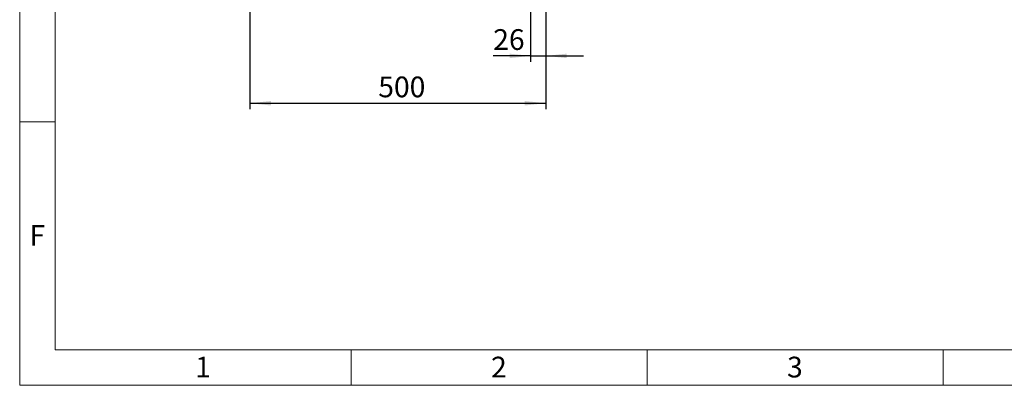
# Model space of a CAD drawing. Units: millimetres. Extents: x 4 to 416, y 4 to 293.
# Drawn here: x 4 to 170, y 4 to 66 of the extents above; entities that cross this region are included whole.
import ezdxf

# ---------------------------------------------------------------- set-up
doc = ezdxf.new("R2010")
doc.units = ezdxf.units.MM
doc.layers.add('FORMAT', color=7, linetype='Continuous')
doc.layers.add('SHEET_FORMAT_LINES', color=8, linetype='Continuous')
doc.styles.add('SLDTEXTSTYLE0', font='TXT', dxfattribs={"width": 0.75})
doc.dimstyles.new('SLDDIMSTYLE0', dxfattribs={"dimtxt": 3.5, "dimasz": 3.556, "dimexe": 0, "dimexo": 0.0625, "dimgap": 0.875, "dimtad": 1, "dimdec": 0, "dimlfac": 10, "dimrnd": 1e-09, "dimzin": 12, "dimdsep": 46, "dimtxsty": 'SLDTEXTSTYLE0', "dimsah": 1, "dimcen": 0.09, "dimadec": 0, "dimazin": 3, "dimtfac": 1, "dimtdec": 0, "dimtofl": 0, "dimtmove": 0, "dimatfit": 3, "dimfxl": 0, "dimfrac": 2, "dimtolj": 1, "dimtzin": 12, "dimarcsym": 0})
doc.dimstyles.new('SLDDIMSTYLE2', dxfattribs={"dimtxt": 3.5, "dimasz": 3.556, "dimexe": 0, "dimexo": 0.0625, "dimgap": 0.875, "dimtad": 1, "dimdec": 0, "dimlfac": 10, "dimrnd": 1e-09, "dimzin": 12, "dimdsep": 46, "dimtxsty": 'SLDTEXTSTYLE0', "dimsah": 1, "dimcen": 0.09, "dimadec": 0, "dimazin": 3, "dimtfac": 1, "dimtdec": 0, "dimtmove": 0, "dimatfit": 0, "dimfxl": 0, "dimfrac": 2, "dimtolj": 1, "dimtzin": 12, "dimarcsym": 0})

# ---------------------------------------------------------------- blocks, each defined once
blk = doc.blocks.new('_D_5')
at = {"layer": 'FORMAT'}
for p, q in [((42.87, 67.93), (42.87, 50.65)), ((92.87, 67.93), (92.87, 50.65)), ((42.87, 51.65), (92.87, 51.65))]:
    blk.add_line(p, q, dxfattribs=at)
for points in [[(42.87, 51.65), (46.43, 51.27), (46.43, 52.03)], [(92.87, 51.65), (89.32, 52.03), (89.32, 51.27)]]:
    blk.add_solid(points, dxfattribs=at)
at = {"layer": 'FORMAT', "insert": (64.58, 56.16), "char_height": 3.5, "attachment_point": 1, "style": 'SLDTEXTSTYLE0'}
blk.add_mtext('500', dxfattribs=at)
blk = doc.blocks.new('_D_6')
at = {"layer": 'FORMAT'}
for p, q in [((90.32, 112.94), (90.32, 58.65)), ((92.87, 67.93), (92.87, 58.65)), ((90.32, 59.65), (84, 59.65)), ((90.32, 59.65), (92.87, 59.65)), ((92.87, 59.65), (99.22, 59.65))]:
    blk.add_line(p, q, dxfattribs=at)
for points in [[(90.32, 59.65), (86.77, 60.03), (86.77, 59.27)], [(92.87, 59.65), (96.43, 59.27), (96.43, 60.03)]]:
    blk.add_solid(points, dxfattribs=at)
at = {"layer": 'FORMAT', "insert": (84, 64.16), "char_height": 3.5, "attachment_point": 1, "style": 'SLDTEXTSTYLE0'}
blk.add_mtext('26', dxfattribs=at)

msp = doc.modelspace()

# ---------------------------------------------------------------- linework, layer by layer
at = {"layer": 'SHEET_FORMAT_LINES', "color": 7, "linetype": 'Continuous', "lineweight": 18}
for p, q in [((4, 4), (4, 293)), ((10, 10), (10, 287)), ((10, 48.5), (4, 48.5)), ((410, 10), (10, 10)), ((60, 10), (60, 4)), ((110, 10), (110, 4)), ((160, 10), (160, 4)), ((416, 4), (4, 4))]:
    msp.add_line(p, q, dxfattribs=at)

# ---------------------------------------------------------------- texts
at = {"layer": 'SHEET_FORMAT_LINES', "char_height": 3.5, "attachment_point": 2, "style": 'SLDTEXTSTYLE0'}
for s, insert in [('F', (6.96, 31.08)), ('1', (34.96, 8.83)), ('2', (84.96, 8.83)), ('3', (134.96, 8.83))]:
    msp.add_mtext(s, dxfattribs=dict(at, insert=insert))

# ---------------------------------------------------------------- dimensions: what is measured, and where the dimension line sits
at = {"layer": 'FORMAT'}
dim = msp.add_linear_dim(base=(92.87444375, 59.64656837), p1=(90.32444375, 113.9430875), p2=(92.87444375, 68.9267875), dimstyle='SLDDIMSTYLE2', dxfattribs=at)
dim.commit()
dim.dimension.update_dxf_attribs({"geometry": '_D_6', "text_midpoint": (86.58317313, 59.64656837), "dimtype": 160})
dim = msp.add_linear_dim(base=(92.87, 51.65), p1=(42.87, 68.93), p2=(92.87, 68.93), angle=0, dimstyle='SLDDIMSTYLE0', dxfattribs=at)
dim.commit()
dim.dimension.update_dxf_attribs({"geometry": '_D_5', "text_midpoint": (68.46, 51.65), "dimtype": 160})

doc.saveas('drawing.dxf')
